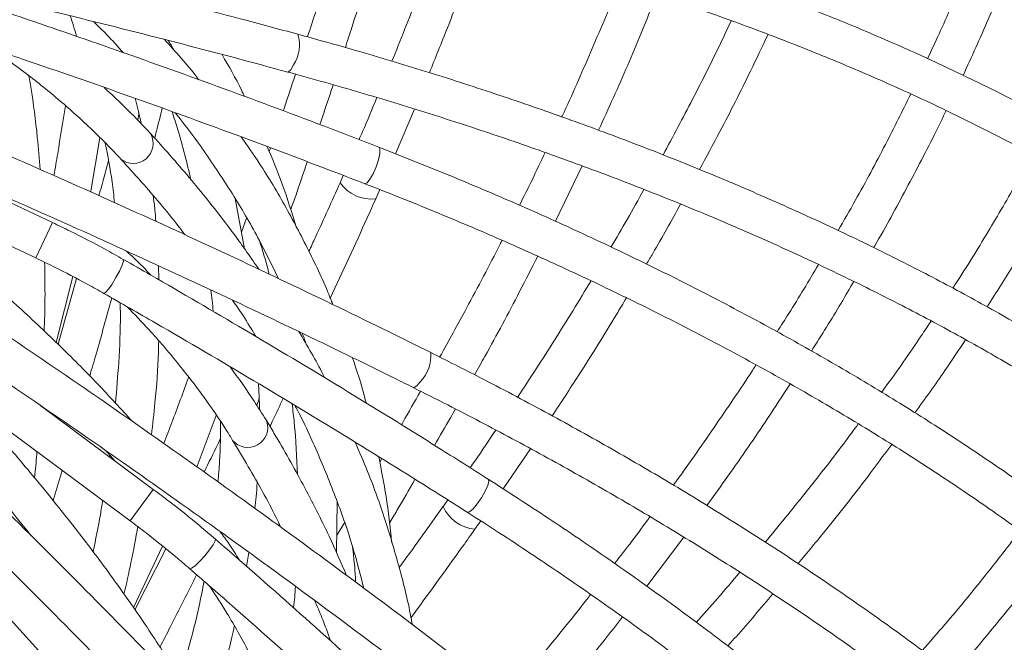
# Model space of a CAD drawing. Units: millimetres. Extents: x 2031 to 3327, y 1972 to 4636.
# Drawn here: x 2834 to 2935, y 4357 to 4420 of the extents above; entities that cross this region are included whole.
import ezdxf

# ---------------------------------------------------------------- set-up
doc = ezdxf.new("R2010")
doc.units = ezdxf.units.MM
doc.header["$LTSCALE"] = 20
doc.styles.add('SLDTEXTSTYLE0', font='TXT', dxfattribs={"width": 0.75})
doc.dimstyles.new('SLDDIMSTYLE1', dxfattribs={"dimtxt": 70, "dimasz": 66.04, "dimexe": 0, "dimexo": 0.0625, "dimgap": 17.5, "dimtad": 1, "dimtoh": 1, "dimrnd": 1e-09, "dimzin": 12, "dimdsep": 46, "dimtxsty": 'SLDTEXTSTYLE0', "dimsah": 1, "dimcen": 0.09, "dimadec": 0, "dimazin": 0, "dimtfac": 1, "dimtofl": 0, "dimtmove": 0, "dimatfit": 3, "dimfxl": 1, "dimtolj": 1, "dimtzin": 12, "dimarcsym": 0})

# ---------------------------------------------------------------- blocks, each defined once
blk = doc.blocks.new('*D5')
at = {"color": 7, "linetype": 'Continuous', "lineweight": 0, "ltscale": 20}
for p, q in [((2724.52, 4636.19), (3327.31, 4636.19)), ((3307.31, 4031.19), (3307.31, 4636.19)), ((2724.52, 4031.19), (3327.31, 4031.19))]:
    blk.add_line(p, q, dxfattribs=at)
for points in [[(3307.31, 4636.19), (3297.15, 4570.15), (3317.47, 4570.15)], [(3307.31, 4031.19), (3317.47, 4097.23), (3297.15, 4097.23)]]:
    blk.add_solid(points, dxfattribs=at)
at = {"color": 7, "linetype": 'Continuous', "lineweight": 0, "ltscale": 20, "char_height": 70, "attachment_point": 1, "rotation": 90, "style": 'SLDTEXTSTYLE0'}
for s, insert in [('605', (3217.07, 4325.33)), ('%%c', (3217.07, 4219.79))]:
    blk.add_mtext(s, dxfattribs=dict(at, insert=insert))

msp = doc.modelspace()

# ---------------------------------------------------------------- linework, layer by layer
at = {"color": 7, "linetype": 'Continuous', "lineweight": 15, "ltscale": 20}
for p, q in [((2779.712, 4422.634), (2836.031, 4395.998)), ((2844.865, 4417.015), (2844.83, 4417.133)), ((2846.51, 4410.974), (2846.169, 4412.315)), ((2872.801, 4406.643), (2874.741, 4411.211)), ((2841.668, 4402.823), (2842.583, 4408.276)), ((2847.66, 4408.819), (2847.77, 4408.683)), ((2860.025, 4407.247), (2859.895, 4406.867)), ((2795.619, 4406.255), (2845.658, 4369.144)), ((2837.741, 4399.614), (2824.782, 4405.743)), ((2889.14, 4399.745), (2891.877, 4405.403)), ((2867.466, 4404.437), (2867.133, 4403.68)), ((2870.782, 4402.042), (2871.199, 4402.984)), ((2857.355, 4396.93), (2856.397, 4402.094)), ((2857.56, 4400.08), (2857.04, 4398.627)), ((2848.62, 4393.759), (2848.585, 4395.194)), ((2838.112, 4387.367), (2839.799, 4394.101)), ((2840.196, 4393.894), (2838.301, 4387.19)), ((2858.423, 4388.033), (2858.412, 4388.156)), ((2808.024, 4387.088), (2849.862, 4340.927)), ((2858.858, 4381.787), (2858.785, 4383.169)), ((2848.041, 4372.356), (2836.527, 4380.896)), ((2852.519, 4374.738), (2854.48, 4379.907)), ((2859.565, 4379.449), (2859.647, 4379.295)), ((2843.574, 4375.877), (2843.551, 4375.687)), ((2883.799, 4372.411), (2886.593, 4376.513)), ((2871.386, 4375.495), (2871.184, 4375.148)), ((2837.791, 4371.207), (2838.726, 4374.285)), ((2866.755, 4365.897), (2866.822, 4371.149)), ((2878.136, 4371.288), (2877.661, 4370.61)), ((2867.571, 4368.947), (2866.777, 4367.623)), ((2880.921, 4368.292), (2881.514, 4369.135)), ((2898.478, 4362.458), (2902.266, 4367.473)), ((2846.016, 4360.272), (2848.984, 4366.548)), ((2849.334, 4366.268), (2846.167, 4360.062)), ((2857.569, 4364.492), (2857.815, 4365.906)), ((2866.067, 4356.964), (2866.08, 4357.086))]:
    msp.add_line(p, q, dxfattribs=at)
at = {"color": 8, "linetype": 'Continuous', "lineweight": 15, "ltscale": 20}
for p, q in [((2837.741, 4399.614), (2836.031, 4395.998)), ((2848.041, 4372.356), (2845.658, 4369.144))]:
    msp.add_line(p, q, dxfattribs=at)
at = {"color": 8, "linetype": 'Continuous', "lineweight": 15, "ltscale": 20, "flags": 128}
for points in [[(2861.778, 4415.001), (2861.86, 4415.009), (2862.092, 4415.236), (2862.356, 4415.721)], [(2846.51, 4410.974), (2846.548, 4410.706), (2846.449, 4410.11)], [(2871.101, 4407.322), (2871.212, 4407.127), (2871.198, 4406.678), (2871.06, 4406.042), (2870.818, 4405.318), (2870.511, 4404.614), (2870.184, 4404.038), (2869.887, 4403.678), (2869.666, 4403.589), (2869.66, 4403.591)], [(2844.96, 4395.86), (2844.98, 4395.678), (2844.847, 4395.259), (2844.581, 4394.667), (2844.222, 4393.991), (2843.824, 4393.336), (2843.45, 4392.8), (2843.154, 4392.465), (2842.983, 4392.383), (2842.982, 4392.384)], [(2874.618, 4382.758), (2874.7, 4382.75), (2874.972, 4382.928), (2875.325, 4383.352)], [(2858.858, 4381.787), (2858.843, 4381.517), (2858.63, 4380.952)], [(2882.264, 4373.408), (2882.335, 4373.195), (2882.234, 4372.758), (2881.974, 4372.161), (2881.596, 4371.497), (2881.157, 4370.867), (2880.724, 4370.366), (2880.363, 4370.071), (2880.129, 4370.026), (2880.123, 4370.03)], [(2854.389, 4367.267), (2854.374, 4367.084), (2854.161, 4366.699), (2853.785, 4366.17), (2853.301, 4365.578), (2852.783, 4365.012), (2852.311, 4364.56), (2851.956, 4364.289), (2851.772, 4364.242), (2851.771, 4364.243)]]:
    msp.add_lwpolyline(points, dxfattribs=at)
at = {"color": 7, "linetype": 'Continuous', "lineweight": 0, "ltscale": 20}
msp.add_circle((2704.516, 4333.695), 302.5, dxfattribs=at)
at = {"color": 8, "linetype": 'Continuous', "lineweight": 15, "ltscale": 400}
for centre, radius, start, end in [((2859.183, 4417.803), 3.795, 326.72325, 16.18068), ((2845.986, 4407.702), 2.036, 231.48339, 28.80126), ((2870.361, 4405.978), 3.963, 215.45023, 276.06014), ((2872.62, 4386.013), 3.795, 315.47325, 4.93068), ((2857.706, 4378.681), 2.036, 220.23339, 17.55126), ((2881.276, 4372.234), 3.963, 204.20023, 264.81014)]:
    msp.add_arc(centre, radius, start, end, dxfattribs=at)
at = {"color": 7, "linetype": 'Continuous', "lineweight": 15, "ltscale": 20}
for points, knots in [([(2957.707, 4416.406), (2956.93, 4416.895), (2954.675, 4418.311), (2950.745, 4420.582), (2945.842, 4423.182), (2940.695, 4425.675), (2935.317, 4428.058), (2929.716, 4430.329), (2923.902, 4432.483), (2917.883, 4434.517), (2911.671, 4436.429), (2905.275, 4438.215), (2898.706, 4439.873), (2891.974, 4441.4), (2885.091, 4442.794), (2878.067, 4444.054), (2870.914, 4445.175), (2863.644, 4446.159), (2856.268, 4447), (2849.437, 4447.649), (2845.045, 4447.971), (2843.171, 4448.109)], [0, 0, 0, 0, 0.0288272, 0.0836528, 0.1384736, 0.193285, 0.2480841, 0.3028694, 0.35764, 0.4123959, 0.4671373, 0.5218649, 0.5765795, 0.6312819, 0.6859731, 0.7406542, 0.795326, 0.8499896, 0.9046458, 0.9592956, 1, 1, 1, 1]), ([(2842.894, 4444.119), (2844.206, 4444.024), (2848.012, 4443.749), (2854.251, 4443.185), (2861.571, 4442.383), (2868.785, 4441.44), (2875.882, 4440.361), (2882.848, 4439.146), (2889.673, 4437.799), (2896.345, 4436.321), (2902.852, 4434.716), (2909.183, 4432.986), (2915.328, 4431.134), (2921.276, 4429.164), (2927.018, 4427.079), (2932.543, 4424.884), (2937.842, 4422.582), (2942.907, 4420.178), (2947.725, 4417.675), (2951.942, 4415.291), (2954.467, 4413.715), (2955.557, 4413.034)], [0, 0, 0, 0, 0.0288106, 0.0835781, 0.1383429, 0.1931011, 0.2478518, 0.302594, 0.3573269, 0.4120493, 0.4667602, 0.5214586, 0.5761433, 0.6308135, 0.6854682, 0.7401066, 0.7947284, 0.8493335, 0.9039224, 0.9584966, 1, 1, 1, 1]), ([(2862.828, 4418.861), (2860.854, 4419.393), (2855.132, 4420.936), (2845.587, 4423.394), (2834.171, 4426.19), (2822.674, 4428.853), (2811.107, 4431.383), (2799.476, 4433.78), (2787.791, 4436.039), (2776.059, 4438.162), (2764.494, 4440.109), (2756.113, 4441.422), (2751.661, 4442.085), (2750.939, 4442.193)], [0, 0, 0, 0, 0.0545068, 0.1580615, 0.2616164, 0.3651694, 0.4687208, 0.5722709, 0.6758199, 0.779368, 0.8829156, 0.9810139, 1, 1, 1, 1]), ([(2750.352, 4438.236), (2752.416, 4437.926), (2758.403, 4437.026), (2768.294, 4435.429), (2780.008, 4433.4), (2791.68, 4431.231), (2803.301, 4428.925), (2814.864, 4426.485), (2826.361, 4423.911), (2837.783, 4421.205), (2848.923, 4418.42), (2856.902, 4416.323), (2861.107, 4415.183), (2861.778, 4415.001)], [0, 0, 0, 0, 0.054506, 0.1580975, 0.261691, 0.3652839, 0.468876, 0.5724672, 0.676057, 0.7796454, 0.8832319, 0.9813645, 1, 1, 1, 1]), ([(2960.724, 4396.669), (2959.969, 4397.241), (2957.779, 4398.898), (2953.953, 4401.582), (2949.17, 4404.691), (2944.138, 4407.711), (2938.872, 4410.639), (2933.378, 4413.47), (2927.666, 4416.2), (2921.745, 4418.825), (2915.625, 4421.34), (2909.316, 4423.741), (2902.829, 4426.026), (2896.173, 4428.19), (2889.361, 4430.23), (2882.402, 4432.143), (2875.31, 4433.926), (2868.092, 4435.574), (2860.841, 4437.082), (2855.951, 4437.969), (2853.542, 4438.406)], [0, 0, 0, 0, 0.0301043, 0.0873416, 0.1445738, 0.2017971, 0.2590088, 0.3162075, 0.3733925, 0.4305639, 0.4877217, 0.5448667, 0.6019994, 0.6591208, 0.7162318, 0.7733332, 0.830426, 0.887511, 0.9445892, 1, 1, 1, 1]), ([(2852.851, 4434.466), (2854.145, 4434.234), (2857.898, 4433.563), (2864.039, 4432.347), (2871.229, 4430.776), (2878.297, 4429.07), (2885.234, 4427.237), (2892.026, 4425.277), (2898.663, 4423.196), (2905.133, 4420.995), (2911.425, 4418.681), (2917.529, 4416.256), (2923.434, 4413.725), (2929.13, 4411.092), (2934.608, 4408.362), (2939.858, 4405.541), (2944.874, 4402.633), (2949.639, 4399.643), (2954.141, 4396.602), (2956.917, 4394.523), (2958.29, 4393.495)], [0, 0, 0, 0, 0.0300891, 0.0872897, 0.1444876, 0.2016786, 0.2588619, 0.3160365, 0.3732015, 0.4303559, 0.4874987, 0.5446288, 0.6017455, 0.6588478, 0.7159349, 0.7730066, 0.8300625, 0.8871032, 0.9441296, 1, 1, 1, 1]), ([(2867.737, 4431.513), (2867.699, 4431.376), (2867.023, 4428.886), (2865.729, 4424.574), (2864.391, 4420.392), (2863.812, 4418.585)], [0, 0, 0, 0, 0.0319994, 0.5817453, 1, 1, 1, 1]), ([(2876.401, 4386.339), (2874.569, 4387.246), (2869.258, 4389.876), (2860.376, 4394.149), (2849.725, 4399.118), (2838.968, 4403.973), (2828.117, 4408.712), (2817.177, 4413.331), (2806.157, 4417.827), (2795.065, 4422.197), (2784.102, 4426.363), (2776.138, 4429.286), (2771.901, 4430.805), (2771.214, 4431.052)], [0, 0, 0, 0, 0.0545068, 0.1580615, 0.2616164, 0.3651694, 0.4687208, 0.5722709, 0.6758199, 0.779368, 0.8829156, 0.9810139, 1, 1, 1, 1]), ([(2867.675, 4417.505), (2867.896, 4418.188), (2868.893, 4421.271), (2870.239, 4425.661), (2871.269, 4429.347), (2871.634, 4430.651)], [0, 0, 0, 0, 0.1553518, 0.7013683, 1, 1, 1, 1]), ([(2877.478, 4429.241), (2876.667, 4427.023), (2875.069, 4422.655), (2873.304, 4418.258), (2872.436, 4416.095)], [0, 0, 0, 0, 0.5079116, 1, 1, 1, 1]), ([(2876.267, 4414.933), (2876.883, 4416.458), (2878.431, 4420.285), (2880.117, 4424.722), (2881.136, 4427.619), (2881.353, 4428.235)], [0, 0, 0, 0, 0.3425984, 0.860024, 1, 1, 1, 1]), ([(2769.866, 4427.286), (2771.83, 4426.579), (2777.526, 4424.528), (2786.916, 4421.032), (2798.009, 4416.757), (2809.033, 4412.352), (2819.982, 4407.823), (2830.846, 4403.174), (2841.62, 4398.406), (2852.295, 4393.525), (2862.677, 4388.619), (2870.094, 4385.006), (2873.996, 4383.068), (2874.619, 4382.758)], [0, 0, 0, 0, 0.054506, 0.1580975, 0.261691, 0.3652839, 0.468876, 0.5724672, 0.676057, 0.7796454, 0.8832319, 0.9813645, 1, 1, 1, 1]), ([(2931.148, 4425.405), (2931.022, 4425.084), (2930.18, 4422.94), (2928.87, 4419.929), (2927.59, 4417.215), (2927.195, 4416.376)], [0, 0, 0, 0, 0.1084148, 0.724236, 1, 1, 1, 1]), ([(2895.685, 4424.101), (2895.604, 4423.893), (2894.689, 4421.543), (2892.738, 4417.004), (2890.855, 4412.647), (2889.815, 4410.444), (2889.803, 4410.419)], [0, 0, 0, 0, 0.0461032, 0.5202869, 0.9945539, 1, 1, 1, 1]), ([(2930.83, 4414.654), (2931.705, 4416.56), (2933.126, 4419.653), (2934.355, 4422.692), (2934.827, 4423.858)], [0, 0, 0, 0, 0.61634306, 1, 1, 1, 1]), ([(2893.552, 4409.043), (2894.068, 4410.164), (2895.598, 4413.486), (2897.584, 4418.106), (2898.973, 4421.583), (2899.493, 4422.884)], [0, 0, 0, 0, 0.2416577, 0.716247, 1, 1, 1, 1]), ([(2871.107, 4407.32), (2869.222, 4408.047), (2863.756, 4410.154), (2854.625, 4413.55), (2843.877, 4417.395), (2835.693, 4420.208), (2831.163, 4421.721), (2830.135, 4422.065)], [0, 0, 0, 0, 0.1402932, 0.4068223, 0.6733518, 0.9258508, 1, 1, 1, 1]), ([(2839.539, 4420.741), (2839.54, 4420.738), (2839.782, 4420.073), (2839.984, 4419.367), (2840.184, 4418.665)], [0, 0, 0, 0, 0.0042531, 1, 1, 1, 1]), ([(2841.911, 4420.148), (2842.37, 4419.71), (2843.451, 4418.677), (2844.419, 4417.597), (2844.976, 4416.975)], [0, 0, 0, 0, 0.4243286, 1, 1, 1, 1]), ([(2907.119, 4420.235), (2906.817, 4419.589), (2905.576, 4416.934), (2903.272, 4412.362), (2901.166, 4408.421), (2900.151, 4406.522)], [0, 0, 0, 0, 0.1426295, 0.5867357, 1, 1, 1, 1]), ([(2828.872, 4418.269), (2830.808, 4417.621), (2836.424, 4415.739), (2845.652, 4412.528), (2856.328, 4408.663), (2864.311, 4405.659), (2868.673, 4403.972), (2869.66, 4403.591)], [0, 0, 0, 0, 0.1402929, 0.4069267, 0.6735618, 0.9261596, 1, 1, 1, 1]), ([(2852.694, 4414.215), (2852.624, 4414.306), (2851.546, 4415.714), (2850.328, 4417.064), (2849.189, 4418.327)], [0, 0, 0, 0, 0.0644778, 1, 1, 1, 1]), ([(2849.557, 4418.231), (2849.578, 4418.199), (2849.82, 4417.845), (2850.026, 4417.472), (2850.214, 4417.132)], [0, 0, 0, 0, 0.09035393, 1, 1, 1, 1]), ([(2968.979, 4365.422), (2968.312, 4366.052), (2966.376, 4367.882), (2962.965, 4370.876), (2958.663, 4374.382), (2954.101, 4377.831), (2949.291, 4381.218), (2944.241, 4384.538), (2938.959, 4387.785), (2933.453, 4390.954), (2927.733, 4394.041), (2921.809, 4397.041), (2915.689, 4399.948), (2909.385, 4402.759), (2902.906, 4405.47), (2896.262, 4408.075), (2889.466, 4410.571), (2882.528, 4412.954), (2875.457, 4415.218), (2868.884, 4417.186), (2864.639, 4418.36), (2862.828, 4418.861)], [0, 0, 0, 0, 0.02882722, 0.08365284, 0.13847357, 0.19328497, 0.24808414, 0.30286941, 0.35764004, 0.41239591, 0.46713733, 0.52186492, 0.57657947, 0.63128189, 0.68597313, 0.74065418, 0.79532601, 0.84998957, 0.90464579, 0.95929556, 1, 1, 1, 1]), ([(2903.879, 4405.034), (2904.578, 4406.326), (2906.397, 4409.69), (2908.735, 4414.301), (2910.294, 4417.596), (2910.886, 4418.849)], [0, 0, 0, 0, 0.2789661, 0.7259451, 1, 1, 1, 1]), ([(2831.462, 4417.398), (2832.357, 4416.78), (2834.54, 4415.273), (2837.697, 4412.775), (2840.967, 4409.924), (2843.249, 4407.685), (2844.446, 4406.4), (2844.717, 4406.109)], [0, 0, 0, 0, 0.1742294, 0.4248386, 0.6755464, 0.9264292, 1, 1, 1, 1]), ([(2883.368, 4351.795), (2881.749, 4353.042), (2877.053, 4356.657), (2869.175, 4362.58), (2859.698, 4369.532), (2850.096, 4376.392), (2840.377, 4383.157), (2830.549, 4389.821), (2820.618, 4396.381), (2810.591, 4402.831), (2800.652, 4409.056), (2793.411, 4413.476), (2789.551, 4415.793), (2788.926, 4416.169)], [0, 0, 0, 0, 0.0545068, 0.1580615, 0.2616164, 0.3651694, 0.4687208, 0.5722709, 0.6758199, 0.779368, 0.8829156, 0.9810139, 1, 1, 1, 1]), ([(2857.358, 4412.506), (2857.261, 4412.715), (2856.58, 4414.182), (2855.769, 4415.58), (2855.073, 4416.78)], [0, 0, 0, 0, 0.1423196, 1, 1, 1, 1]), ([(2836.465, 4405.04), (2836.375, 4406.134), (2836.141, 4409.012), (2835.746, 4412.189), (2835.386, 4414.212), (2835.318, 4414.592)], [0, 0, 0, 0, 0.3326138, 0.8747673, 1, 1, 1, 1]), ([(2862.572, 4414.781), (2862.191, 4413.615), (2861.782, 4412.365), (2861.352, 4411.114), (2861.323, 4411.029)], [0, 0, 0, 0, 0.9324178, 1, 1, 1, 1]), ([(2861.778, 4415.001), (2863.046, 4414.652), (2866.725, 4413.64), (2872.734, 4411.87), (2879.757, 4409.655), (2886.649, 4407.322), (2893.398, 4404.879), (2899.994, 4402.329), (2906.425, 4399.676), (2912.68, 4396.925), (2918.749, 4394.081), (2924.621, 4391.149), (2930.287, 4388.134), (2935.737, 4385.041), (2940.961, 4381.877), (2945.951, 4378.646), (2950.699, 4375.354), (2955.198, 4372.008), (2959.435, 4368.614), (2963.107, 4365.453), (2965.275, 4363.414), (2966.212, 4362.533)], [0, 0, 0, 0, 0.0288106, 0.0835781, 0.1383429, 0.1931011, 0.2478518, 0.302594, 0.3573269, 0.4120493, 0.4667602, 0.5214586, 0.5761433, 0.6308135, 0.6854682, 0.7401066, 0.7947284, 0.8493335, 0.9039224, 0.9584966, 1, 1, 1, 1]), ([(2847.66, 4408.819), (2847.141, 4409.373), (2845.678, 4410.936), (2844.051, 4412.448), (2843, 4413.424)], [0, 0, 0, 0, 0.35416602, 1, 1, 1, 1]), ([(2865.062, 4409.636), (2865.415, 4410.665), (2865.878, 4412.019), (2866.324, 4413.372), (2866.431, 4413.696)], [0, 0, 0, 0, 0.7599147, 1, 1, 1, 1]), ([(2786.869, 4412.738), (2788.657, 4411.662), (2793.844, 4408.539), (2802.371, 4403.278), (2812.417, 4396.921), (2822.37, 4390.45), (2832.225, 4383.873), (2841.974, 4377.193), (2851.61, 4370.415), (2861.127, 4363.545), (2870.353, 4356.708), (2876.922, 4351.718), (2880.371, 4349.055), (2880.922, 4348.63)], [0, 0, 0, 0, 0.054506, 0.1580975, 0.261691, 0.3652839, 0.468876, 0.5724672, 0.676057, 0.7796454, 0.8832319, 0.9813645, 1, 1, 1, 1]), ([(2870.89, 4412.387), (2870.414, 4411.227), (2869.827, 4409.799), (2869.195, 4408.369), (2869.076, 4408.1)], [0, 0, 0, 0, 0.811766, 1, 1, 1, 1]), ([(2925.478, 4412.746), (2924.627, 4411.032), (2922.836, 4407.429), (2920.342, 4402.77), (2918.642, 4399.822), (2918.05, 4398.796)], [0, 0, 0, 0, 0.3716188, 0.7813275, 1, 1, 1, 1]), ([(2839.05, 4411.546), (2838.792, 4409.924), (2838.416, 4407.55), (2838.01, 4405.173), (2837.881, 4404.421)], [0, 0, 0, 0, 0.68349914, 1, 1, 1, 1]), ([(2848.173, 4408.255), (2848.234, 4408.484), (2848.505, 4409.502), (2848.755, 4410.52), (2848.949, 4411.308)], [0, 0, 0, 0, 0.2247622, 1, 1, 1, 1]), ([(2921.69, 4397.066), (2921.728, 4397.13), (2922.915, 4399.149), (2925.045, 4403.099), (2927.485, 4407.709), (2928.75, 4410.349), (2929.098, 4411.074)], [0, 0, 0, 0, 0.0134608, 0.4282327, 0.8430991, 1, 1, 1, 1]), ([(2846.799, 4409.722), (2846.797, 4409.737), (2846.715, 4410.166), (2846.611, 4410.577), (2846.51, 4410.974)], [0, 0, 0, 0, 0.0340572, 1, 1, 1, 1]), ([(2849.956, 4410.944), (2850.158, 4410.328), (2850.9, 4408.072), (2851.473, 4405.697), (2851.889, 4403.97)], [0, 0, 0, 0, 0.2727815, 1, 1, 1, 1]), ([(2850.284, 4410.825), (2850.337, 4410.762), (2851.54, 4409.314), (2853.63, 4406.376), (2856.517, 4402.002), (2858.923, 4397.846), (2860.244, 4395.108), (2860.824, 4393.907)], [0, 0, 0, 0, 0.0118838, 0.2728355, 0.5340609, 0.7955572, 1, 1, 1, 1]), ([(2858.83, 4394.844), (2857.999, 4396.042), (2856.073, 4398.82), (2852.696, 4403.091), (2849.747, 4406.537), (2848.014, 4408.431), (2847.66, 4408.819)], [0, 0, 0, 0, 0.2513791, 0.582896, 0.9146825, 1, 1, 1, 1]), ([(2866.396, 4391.224), (2866.338, 4391.377), (2865.665, 4393.156), (2864.097, 4396.469), (2861.659, 4401.145), (2859.3, 4405.115), (2857.651, 4407.484), (2857.03, 4408.374)], [0, 0, 0, 0, 0.0255232, 0.2958693, 0.5663083, 0.8368985, 1, 1, 1, 1]), ([(2843.128, 4407.74), (2843.384, 4406.437), (2843.771, 4404.467), (2843.997, 4402.357), (2844.073, 4401.642)], [0, 0, 0, 0, 0.6611615, 1, 1, 1, 1]), ([(2862.691, 4399.073), (2862.221, 4400.577), (2861.339, 4403.399), (2860.218, 4406.106), (2859.694, 4407.371)], [0, 0, 0, 0, 0.5326199, 1, 1, 1, 1]), ([(2968.087, 4345.476), (2967.458, 4346.183), (2965.633, 4348.236), (2962.404, 4351.615), (2958.319, 4355.597), (2953.974, 4359.541), (2949.38, 4363.44), (2944.544, 4367.289), (2939.474, 4371.081), (2934.179, 4374.81), (2928.667, 4378.47), (2922.948, 4382.057), (2917.031, 4385.563), (2910.926, 4388.984), (2904.642, 4392.314), (2898.19, 4395.547), (2891.582, 4398.68), (2884.825, 4401.705), (2878.007, 4404.598), (2873.384, 4406.422), (2871.107, 4407.32)], [0, 0, 0, 0, 0.0301043, 0.0873416, 0.1445738, 0.2017971, 0.2590088, 0.3162075, 0.3733925, 0.4305639, 0.4877217, 0.5448667, 0.6019994, 0.6591208, 0.7162318, 0.7733332, 0.830426, 0.887511, 0.9445892, 1, 1, 1, 1]), ([(2844.717, 4406.109), (2845.419, 4405.335), (2847.455, 4403.085), (2849.664, 4400.506), (2851.047, 4398.676), (2851.282, 4398.364)], [0, 0, 0, 0, 0.3035139, 0.881606, 1, 1, 1, 1]), ([(2888.085, 4406.776), (2887.649, 4405.837), (2886.815, 4404.044), (2885.908, 4402.245), (2885.475, 4401.387)], [0, 0, 0, 0, 0.5231312, 1, 1, 1, 1]), ([(2937.876, 4406.57), (2937.395, 4405.674), (2935.985, 4403.051), (2933.368, 4398.64), (2931.139, 4394.979), (2929.865, 4393.058), (2929.767, 4392.91)], [0, 0, 0, 0, 0.1995015, 0.5837022, 0.9680108, 1, 1, 1, 1]), ([(2845.908, 4379.278), (2844.735, 4380.564), (2842.325, 4383.209), (2838.352, 4387.183), (2834.078, 4391.196), (2829.556, 4395.171), (2824.789, 4399.098), (2820.609, 4402.376), (2817.936, 4404.32), (2817.009, 4404.994)], [0, 0, 0, 0, 0.1463335, 0.3007588, 0.4551507, 0.6095049, 0.7638192, 0.9180934, 1, 1, 1, 1]), ([(2843.442, 4405.953), (2843.399, 4405.784), (2843.093, 4404.588), (2842.764, 4403.39), (2842.481, 4402.361)], [0, 0, 0, 0, 0.1411133, 1, 1, 1, 1]), ([(2862.083, 4400.916), (2862.254, 4401.398), (2862.837, 4403.038), (2863.385, 4404.677), (2863.772, 4405.835)], [0, 0, 0, 0, 0.293504, 1, 1, 1, 1]), ([(2933.291, 4391.009), (2934.209, 4392.445), (2936.277, 4395.683), (2938.973, 4400.225), (2940.658, 4403.309), (2941.376, 4404.623)], [0, 0, 0, 0, 0.3140123, 0.7075551, 1, 1, 1, 1]), ([(2867.133, 4403.68), (2866.301, 4401.825), (2865.256, 4399.491), (2864.17, 4397.159), (2863.948, 4396.681)], [0, 0, 0, 0, 0.7949849, 1, 1, 1, 1]), ([(2869.66, 4403.591), (2870.884, 4403.111), (2874.434, 4401.721), (2880.22, 4399.33), (2886.965, 4396.386), (2893.565, 4393.335), (2900.01, 4390.183), (2906.29, 4386.936), (2912.393, 4383.6), (2918.309, 4380.18), (2924.029, 4376.682), (2929.542, 4373.113), (2934.84, 4369.478), (2939.913, 4365.785), (2944.754, 4362.039), (2949.353, 4358.247), (2953.704, 4354.417), (2957.795, 4350.554), (2961.617, 4346.693), (2963.934, 4344.114), (2965.08, 4342.837)], [0, 0, 0, 0, 0.0300891, 0.0872897, 0.1444876, 0.2016786, 0.2588619, 0.3160365, 0.3732015, 0.4303559, 0.4874987, 0.5446288, 0.6017455, 0.6588478, 0.7159349, 0.7730066, 0.8300625, 0.8871032, 0.9441296, 1, 1, 1, 1]), ([(2898.195, 4402.997), (2897.635, 4401.981), (2896.556, 4400.024), (2895.388, 4398.058), (2894.826, 4397.113)], [0, 0, 0, 0, 0.51890017, 1, 1, 1, 1]), ([(2848.296, 4399.736), (2848.271, 4400.137), (2848.214, 4401.03), (2848.09, 4401.873), (2848.022, 4402.338)], [0, 0, 0, 0, 0.4494287, 1, 1, 1, 1]), ([(2866.135, 4391.874), (2867.401, 4394.614), (2868.967, 4398.003), (2870.49, 4401.393), (2870.782, 4402.042)], [0, 0, 0, 0, 0.8085052, 1, 1, 1, 1]), ([(2898.458, 4395.384), (2898.674, 4395.746), (2899.893, 4397.787), (2901.019, 4399.822), (2901.946, 4401.496)], [0, 0, 0, 0, 0.17775152, 1, 1, 1, 1]), ([(2804.319, 4399.803), (2804.799, 4399.392), (2807.037, 4397.475), (2810.847, 4394.003), (2815.732, 4389.396), (2820.395, 4384.753), (2824.851, 4380.089), (2829.075, 4375.41), (2832.652, 4371.25), (2834.718, 4368.655), (2835.541, 4367.62)], [0, 0, 0, 0, 0.03940434, 0.18365317, 0.32787433, 0.47206504, 0.61622249, 0.76034401, 0.90442706, 1, 1, 1, 1]), ([(2844.961, 4395.86), (2844.347, 4396.204), (2842.568, 4397.202), (2840.154, 4398.455), (2838.34, 4399.326), (2837.741, 4399.614)], [0, 0, 0, 0, 0.2607833, 0.7556275, 1, 1, 1, 1]), ([(2883.463, 4316.555), (2882.118, 4318.093), (2878.218, 4322.556), (2871.647, 4329.902), (2863.708, 4338.569), (2855.628, 4347.171), (2847.416, 4355.701), (2839.077, 4364.155), (2830.616, 4372.526), (2822.04, 4380.809), (2813.507, 4388.853), (2807.268, 4394.601), (2803.934, 4397.626), (2803.394, 4398.117)], [0, 0, 0, 0, 0.0545068, 0.15806151, 0.26161638, 0.36516939, 0.46872082, 0.5722709, 0.67581988, 0.77936803, 0.88291557, 0.9810139, 1, 1, 1, 1]), ([(2858.88, 4397.78), (2859.2, 4396.795), (2859.565, 4395.674), (2859.832, 4394.505), (2859.864, 4394.362)], [0, 0, 0, 0, 0.8775993, 1, 1, 1, 1]), ([(2883.684, 4397.791), (2883.621, 4397.664), (2882.471, 4395.353), (2880.361, 4391.376), (2878.232, 4387.536), (2877.313, 4385.877)], [0, 0, 0, 0, 0.0319994, 0.5817453, 1, 1, 1, 1]), ([(2836.031, 4395.998), (2836.647, 4395.702), (2838.436, 4394.842), (2840.759, 4393.632), (2842.433, 4392.692), (2842.982, 4392.384)], [0, 0, 0, 0, 0.2607792, 0.7576263, 1, 1, 1, 1]), ([(2847.797, 4394.238), (2847.351, 4394.709), (2846.565, 4395.538), (2845.681, 4396.347), (2845.3, 4396.697)], [0, 0, 0, 0, 0.56836825, 1, 1, 1, 1]), ([(2880.89, 4384.064), (2881.24, 4384.691), (2882.82, 4387.52), (2884.997, 4391.563), (2886.726, 4394.977), (2887.338, 4396.185)], [0, 0, 0, 0, 0.1553518, 0.7013683, 1, 1, 1, 1]), ([(2800.707, 4395.153), (2802.251, 4393.748), (2806.729, 4389.674), (2814.066, 4382.851), (2822.678, 4374.656), (2831.178, 4366.368), (2839.56, 4357.994), (2847.819, 4349.54), (2855.948, 4341.013), (2863.942, 4332.418), (2871.656, 4323.913), (2877.126, 4317.737), (2879.989, 4314.452), (2880.446, 4313.928)], [0, 0, 0, 0, 0.054506, 0.1580975, 0.261691, 0.3652839, 0.468876, 0.5724672, 0.676057, 0.7796454, 0.8832319, 0.9813645, 1, 1, 1, 1]), ([(2836.884, 4388.519), (2836.919, 4389.623), (2836.996, 4392.021), (2836.949, 4394.322), (2836.924, 4395.565)], [0, 0, 0, 0, 0.460237, 1, 1, 1, 1]), ([(2882.269, 4373.405), (2880.562, 4374.486), (2875.613, 4377.619), (2867.319, 4382.731), (2857.528, 4388.599), (2850.051, 4392.954), (2845.903, 4395.322), (2844.961, 4395.86)], [0, 0, 0, 0, 0.1402932, 0.4068223, 0.6733518, 0.9258508, 1, 1, 1, 1]), ([(2916.037, 4395.322), (2915.048, 4393.655), (2913.692, 4391.37), (2912.214, 4389.075), (2911.814, 4388.454)], [0, 0, 0, 0, 0.7296768, 1, 1, 1, 1]), ([(2892.795, 4393.662), (2891.566, 4391.645), (2889.147, 4387.672), (2886.558, 4383.705), (2885.285, 4381.752)], [0, 0, 0, 0, 0.5079116, 1, 1, 1, 1]), ([(2915.314, 4386.493), (2916.348, 4388.127), (2917.85, 4390.501), (2919.225, 4392.863), (2919.653, 4393.599)], [0, 0, 0, 0, 0.6883343, 1, 1, 1, 1]), ([(2841.539, 4383.938), (2841.755, 4384.677), (2842.533, 4387.338), (2843.259, 4390.001), (2843.784, 4391.924)], [0, 0, 0, 0, 0.2779422, 1, 1, 1, 1]), ([(2842.982, 4392.384), (2844.754, 4391.37), (2849.895, 4388.429), (2858.32, 4383.479), (2868.036, 4377.605), (2875.28, 4373.102), (2879.23, 4370.597), (2880.123, 4370.03)], [0, 0, 0, 0, 0.1402929, 0.4069267, 0.6735618, 0.9261596, 1, 1, 1, 1]), ([(2853.926, 4392.727), (2853.927, 4392.724), (2854.035, 4392.024), (2854.095, 4391.293), (2854.154, 4390.565)], [0, 0, 0, 0, 0.0042531, 1, 1, 1, 1]), ([(2888.816, 4379.866), (2889.718, 4381.24), (2891.982, 4384.692), (2894.502, 4388.715), (2896.066, 4391.357), (2896.399, 4391.92)], [0, 0, 0, 0, 0.3425984, 0.860024, 1, 1, 1, 1]), ([(2844.656, 4391.423), (2844.662, 4391.01), (2844.694, 4389.032), (2844.554, 4385.619), (2844.291, 4382.543), (2844.172, 4381.153)], [0, 0, 0, 0, 0.1265761, 0.6051964, 1, 1, 1, 1]), ([(2845.352, 4391.023), (2846.11, 4390.243), (2847.957, 4388.339), (2850.566, 4385.274), (2853.217, 4381.839), (2855.018, 4379.198), (2855.941, 4377.705), (2856.151, 4377.366)], [0, 0, 0, 0, 0.1742294, 0.4248386, 0.6755464, 0.9264292, 1, 1, 1, 1]), ([(2856.137, 4391.682), (2856.502, 4391.163), (2857.361, 4389.939), (2858.099, 4388.691), (2858.524, 4387.973)], [0, 0, 0, 0, 0.4243286, 1, 1, 1, 1]), ([(2927.549, 4389.559), (2927.214, 4389.051), (2925.711, 4386.769), (2924.02, 4384.341), (2922.6, 4382.421), (2922.502, 4382.288)], [0, 0, 0, 0, 0.2106459, 0.9453583, 1, 1, 1, 1]), ([(2865.555, 4383.76), (2865.505, 4383.862), (2864.722, 4385.454), (2863.791, 4387.016), (2862.92, 4388.477)], [0, 0, 0, 0, 0.06447781, 1, 1, 1, 1]), ([(2863.262, 4388.31), (2863.277, 4388.275), (2863.445, 4387.881), (2863.575, 4387.474), (2863.693, 4387.105)], [0, 0, 0, 0, 0.0903539, 1, 1, 1, 1]), ([(2847.848, 4377.927), (2847.974, 4379.018), (2848.305, 4381.886), (2848.538, 4385.079), (2848.58, 4387.134), (2848.587, 4387.519)], [0, 0, 0, 0, 0.3326138, 0.8747673, 1, 1, 1, 1]), ([(2925.898, 4380.173), (2926.938, 4381.616), (2928.737, 4384.115), (2930.385, 4386.601), (2931.08, 4387.65)], [0, 0, 0, 0, 0.5776648, 1, 1, 1, 1]), ([(2970.087, 4313.218), (2969.556, 4313.967), (2968.014, 4316.139), (2965.252, 4319.74), (2961.717, 4324.019), (2957.916, 4328.292), (2953.86, 4332.552), (2949.554, 4336.793), (2945.006, 4341.008), (2940.225, 4345.191), (2935.217, 4349.334), (2929.992, 4353.432), (2924.557, 4357.477), (2918.922, 4361.465), (2913.096, 4365.387), (2907.089, 4369.238), (2900.91, 4373.012), (2894.57, 4376.703), (2888.077, 4380.303), (2882.014, 4383.515), (2878.08, 4385.494), (2876.401, 4386.339)], [0, 0, 0, 0, 0.02882722, 0.08365284, 0.13847357, 0.19328497, 0.24808414, 0.30286941, 0.35764004, 0.41239591, 0.46713733, 0.52186492, 0.57657947, 0.63128189, 0.68597313, 0.74065418, 0.79532601, 0.84998957, 0.90464579, 0.95929556, 1, 1, 1, 1]), ([(2859.565, 4379.449), (2859.165, 4380.094), (2858.034, 4381.913), (2856.734, 4383.712), (2855.894, 4384.875)], [0, 0, 0, 0, 0.354166, 1, 1, 1, 1]), ([(2869.797, 4381.174), (2869.742, 4381.397), (2869.36, 4382.969), (2868.838, 4384.499), (2868.389, 4385.811)], [0, 0, 0, 0, 0.1423196, 1, 1, 1, 1]), ([(2909.649, 4385.069), (2909.529, 4384.88), (2908.173, 4382.755), (2905.374, 4378.683), (2902.677, 4374.778), (2901.228, 4372.82), (2901.211, 4372.797)], [0, 0, 0, 0, 0.0461032, 0.5202869, 0.9945539, 1, 1, 1, 1]), ([(2851.653, 4383.804), (2851.084, 4382.263), (2850.251, 4380.009), (2849.39, 4377.757), (2849.117, 4377.044)], [0, 0, 0, 0, 0.6834991, 1, 1, 1, 1]), ([(2904.619, 4370.716), (2905.344, 4371.715), (2907.493, 4374.675), (2910.342, 4378.819), (2912.383, 4381.958), (2913.147, 4383.132)], [0, 0, 0, 0, 0.2416577, 0.716247, 1, 1, 1, 1]), ([(2875.354, 4382.387), (2874.753, 4381.318), (2874.108, 4380.172), (2873.443, 4379.029), (2873.398, 4378.951)], [0, 0, 0, 0, 0.9324178, 1, 1, 1, 1]), ([(2874.619, 4382.758), (2875.794, 4382.169), (2879.205, 4380.458), (2884.753, 4377.55), (2891.209, 4374.007), (2897.513, 4370.375), (2903.656, 4366.662), (2909.628, 4362.874), (2915.418, 4359.018), (2921.016, 4355.1), (2926.413, 4351.126), (2931.601, 4347.105), (2936.569, 4343.042), (2941.311, 4338.946), (2945.818, 4334.823), (2950.082, 4330.68), (2954.096, 4326.526), (2957.856, 4322.367), (2961.349, 4318.21), (2964.333, 4314.394), (2966.063, 4311.971), (2966.809, 4310.925)], [0, 0, 0, 0, 0.0288106, 0.0835781, 0.1383429, 0.1931011, 0.2478518, 0.302594, 0.3573269, 0.4120493, 0.4667602, 0.5214586, 0.5761433, 0.6308135, 0.6854682, 0.7401066, 0.7947284, 0.8493335, 0.9039224, 0.9584966, 1, 1, 1, 1]), ([(2852.084, 4350.817), (2851.185, 4352.308), (2849.337, 4355.373), (2846.216, 4360.045), (2842.806, 4364.815), (2839.147, 4369.596), (2835.238, 4374.377), (2831.777, 4378.408), (2829.535, 4380.836), (2828.758, 4381.678)], [0, 0, 0, 0, 0.1463335, 0.3007588, 0.4551507, 0.6095049, 0.7638192, 0.9180934, 1, 1, 1, 1]), ([(2858.898, 4380.503), (2858.898, 4380.518), (2858.902, 4380.955), (2858.88, 4381.378), (2858.858, 4381.787)], [0, 0, 0, 0, 0.0340572, 1, 1, 1, 1]), ([(2859.959, 4378.796), (2860.063, 4379.009), (2860.528, 4379.955), (2860.971, 4380.904), (2861.315, 4381.64)], [0, 0, 0, 0, 0.2247622, 1, 1, 1, 1]), ([(2862.232, 4381.086), (2862.31, 4380.442), (2862.598, 4378.085), (2862.696, 4375.644), (2862.768, 4373.869)], [0, 0, 0, 0, 0.2727815, 1, 1, 1, 1]), ([(2862.531, 4380.905), (2862.57, 4380.833), (2863.468, 4379.178), (2864.944, 4375.889), (2866.922, 4371.036), (2868.472, 4366.49), (2869.233, 4363.547), (2869.568, 4362.256)], [0, 0, 0, 0, 0.0118838, 0.2728355, 0.5340609, 0.7955572, 1, 1, 1, 1]), ([(2876.793, 4376.856), (2877.339, 4377.797), (2878.058, 4379.034), (2878.759, 4380.274), (2878.927, 4380.571)], [0, 0, 0, 0, 0.7599147, 1, 1, 1, 1]), ([(2815.298, 4379.062), (2815.689, 4378.565), (2817.51, 4376.249), (2820.57, 4372.1), (2824.461, 4366.629), (2828.13, 4361.165), (2831.59, 4355.721), (2834.82, 4350.308), (2837.517, 4345.53), (2839.036, 4342.582), (2839.642, 4341.406)], [0, 0, 0, 0, 0.0394043, 0.1836532, 0.3278743, 0.472065, 0.6162225, 0.760344, 0.9044271, 1, 1, 1, 1]), ([(2854.91, 4379.275), (2854.907, 4377.948), (2854.902, 4375.94), (2854.712, 4373.826), (2854.648, 4373.11)], [0, 0, 0, 0, 0.66116151, 1, 1, 1, 1]), ([(2867.795, 4363.564), (2867.213, 4364.901), (2865.866, 4368.002), (2863.388, 4372.849), (2861.167, 4376.804), (2859.837, 4379), (2859.565, 4379.449)], [0, 0, 0, 0, 0.2513791, 0.582896, 0.9146825, 1, 1, 1, 1]), ([(2920.109, 4379.046), (2919.687, 4378.472), (2917.952, 4376.11), (2914.8, 4372.075), (2911.966, 4368.621), (2910.6, 4366.956)], [0, 0, 0, 0, 0.1426295, 0.5867357, 1, 1, 1, 1]), ([(2883.045, 4378.417), (2882.352, 4377.373), (2881.498, 4376.086), (2880.599, 4374.807), (2880.43, 4374.566)], [0, 0, 0, 0, 0.811766, 1, 1, 1, 1]), ([(2876.681, 4281.973), (2875.662, 4283.745), (2872.707, 4288.882), (2867.695, 4297.369), (2861.6, 4307.419), (2855.354, 4317.431), (2848.964, 4327.4), (2842.434, 4337.318), (2835.769, 4347.179), (2828.974, 4356.976), (2822.173, 4366.53), (2817.175, 4373.385), (2814.496, 4377.002), (2814.062, 4377.589)], [0, 0, 0, 0, 0.0545068, 0.1580615, 0.2616164, 0.3651694, 0.4687208, 0.5722709, 0.6758199, 0.779368, 0.8829156, 0.9810139, 1, 1, 1, 1]), ([(2854.869, 4377.462), (2854.794, 4377.304), (2854.261, 4376.19), (2853.704, 4375.08), (2853.226, 4374.126)], [0, 0, 0, 0, 0.1411133, 1, 1, 1, 1]), ([(2856.151, 4377.366), (2856.687, 4376.469), (2858.246, 4373.865), (2859.909, 4370.905), (2860.909, 4368.84), (2861.078, 4368.489)], [0, 0, 0, 0, 0.3035139, 0.881606, 1, 1, 1, 1]), ([(2874.509, 4358.537), (2874.482, 4358.699), (2874.169, 4360.575), (2873.278, 4364.13), (2871.798, 4369.192), (2870.259, 4373.546), (2869.104, 4376.191), (2868.669, 4377.185)], [0, 0, 0, 0, 0.0255232, 0.2958693, 0.5663083, 0.8368985, 1, 1, 1, 1]), ([(2913.966, 4364.769), (2914.903, 4365.901), (2917.344, 4368.845), (2920.536, 4372.911), (2922.708, 4375.839), (2923.534, 4376.952)], [0, 0, 0, 0, 0.2789661, 0.7259451, 1, 1, 1, 1]), ([(2835.896, 4373.53), (2835.911, 4373.654), (2836.02, 4374.561), (2836.086, 4375.441), (2836.143, 4376.2)], [0, 0, 0, 0, 0.1365506, 1, 1, 1, 1]), ([(2843.168, 4376.324), (2843.418, 4376.057), (2843.744, 4375.708), (2844.036, 4375.358), (2844.104, 4375.277)], [0, 0, 0, 0, 0.7665521, 1, 1, 1, 1]), ([(2810.849, 4375.206), (2812.089, 4373.527), (2815.686, 4368.658), (2821.551, 4360.534), (2828.399, 4350.816), (2835.118, 4341.029), (2841.706, 4331.181), (2848.156, 4321.279), (2854.466, 4311.33), (2860.629, 4301.34), (2866.536, 4291.493), (2870.696, 4284.369), (2872.863, 4280.589), (2873.209, 4279.986)], [0, 0, 0, 0, 0.054506, 0.1580975, 0.261691, 0.3652839, 0.468876, 0.5724672, 0.676057, 0.7796454, 0.8832319, 0.9813645, 1, 1, 1, 1]), ([(2872.407, 4366.958), (2872.239, 4368.525), (2871.924, 4371.465), (2871.353, 4374.339), (2871.086, 4375.682)], [0, 0, 0, 0, 0.5326199, 1, 1, 1, 1]), ([(2858.418, 4370.417), (2858.471, 4370.815), (2858.589, 4371.702), (2858.633, 4372.553), (2858.656, 4373.022)], [0, 0, 0, 0, 0.4494287, 1, 1, 1, 1]), ([(2872.17, 4368.885), (2872.432, 4369.324), (2873.324, 4370.818), (2874.181, 4372.319), (2874.786, 4373.38)], [0, 0, 0, 0, 0.293504, 1, 1, 1, 1]), ([(2965.321, 4293.829), (2964.842, 4294.646), (2963.452, 4297.015), (2960.945, 4300.959), (2957.716, 4305.662), (2954.223, 4310.378), (2950.478, 4315.098), (2946.486, 4319.816), (2942.253, 4324.524), (2937.787, 4329.215), (2933.095, 4333.88), (2928.186, 4338.513), (2923.067, 4343.107), (2917.746, 4347.653), (2912.233, 4352.145), (2906.536, 4356.575), (2900.666, 4360.937), (2894.628, 4365.221), (2888.506, 4369.389), (2884.328, 4372.08), (2882.269, 4373.405)], [0, 0, 0, 0, 0.0301043, 0.0873416, 0.1445738, 0.2017971, 0.2590088, 0.3162075, 0.3733925, 0.4305639, 0.4877217, 0.5448667, 0.6019994, 0.6591208, 0.7162318, 0.7733332, 0.830426, 0.887511, 0.9445892, 1, 1, 1, 1]), ([(2854.39, 4367.266), (2853.855, 4367.723), (2852.305, 4369.05), (2850.182, 4370.749), (2848.573, 4371.957), (2848.041, 4372.356)], [0, 0, 0, 0, 0.2607833, 0.7556275, 1, 1, 1, 1]), ([(2842.861, 4371.218), (2842.787, 4370.737), (2842.522, 4369.023), (2842.149, 4367.247), (2841.881, 4365.971)], [0, 0, 0, 0, 0.2811984, 1, 1, 1, 1]), ([(2877.661, 4370.61), (2876.484, 4368.953), (2875.003, 4366.868), (2873.484, 4364.793), (2873.172, 4364.367)], [0, 0, 0, 0, 0.7949849, 1, 1, 1, 1]), ([(2880.123, 4370.03), (2881.23, 4369.321), (2884.44, 4367.265), (2889.649, 4363.791), (2895.69, 4359.588), (2901.568, 4355.307), (2907.274, 4350.959), (2912.8, 4346.549), (2918.135, 4342.086), (2923.27, 4337.577), (2928.198, 4333.031), (2932.909, 4328.455), (2937.396, 4323.857), (2941.651, 4319.244), (2945.667, 4314.626), (2949.438, 4310.01), (2952.959, 4305.405), (2956.218, 4300.818), (2959.213, 4296.286), (2960.982, 4293.304), (2961.857, 4291.828)], [0, 0, 0, 0, 0.0300891, 0.0872897, 0.1444876, 0.2016786, 0.2588619, 0.3160365, 0.3732015, 0.4303559, 0.4874987, 0.5446288, 0.6017455, 0.6588478, 0.7159349, 0.7730066, 0.8300625, 0.8871032, 0.9441296, 1, 1, 1, 1]), ([(2845.658, 4369.144), (2846.205, 4368.733), (2847.792, 4367.541), (2849.834, 4365.901), (2851.293, 4364.652), (2851.771, 4364.243)], [0, 0, 0, 0, 0.2607792, 0.7576263, 1, 1, 1, 1]), ([(2898.815, 4369.559), (2898.204, 4368.724), (2897.037, 4367.127), (2895.796, 4365.54), (2895.204, 4364.783)], [0, 0, 0, 0, 0.5231312, 1, 1, 1, 1]), ([(2845.036, 4361.642), (2845.286, 4362.718), (2845.834, 4365.076), (2846.241, 4367.363), (2846.462, 4368.607)], [0, 0, 0, 0, 0.4560796, 1, 1, 1, 1]), ([(2856.855, 4365.122), (2856.509, 4365.671), (2855.901, 4366.637), (2855.192, 4367.604), (2854.886, 4368.021)], [0, 0, 0, 0, 0.5683682, 1, 1, 1, 1]), ([(2874.379, 4359.226), (2876.156, 4361.666), (2878.353, 4364.684), (2880.509, 4367.712), (2880.921, 4368.292)], [0, 0, 0, 0, 0.8085052, 1, 1, 1, 1]), ([(2936.655, 4368.12), (2935.485, 4366.605), (2933.026, 4363.42), (2929.671, 4359.337), (2927.428, 4356.777), (2926.648, 4355.886)], [0, 0, 0, 0, 0.3716188, 0.7813275, 1, 1, 1, 1]), ([(2886.601, 4337.964), (2885.138, 4339.357), (2880.894, 4343.395), (2873.758, 4350.027), (2865.299, 4357.693), (2858.815, 4363.423), (2855.209, 4366.555), (2854.39, 4367.266)], [0, 0, 0, 0, 0.1402932, 0.4068223, 0.6733518, 0.9258508, 1, 1, 1, 1]), ([(2868.417, 4366.433), (2868.538, 4365.406), (2868.677, 4364.234), (2868.711, 4363.036), (2868.715, 4362.889)], [0, 0, 0, 0, 0.8775993, 1, 1, 1, 1]), ([(2929.881, 4353.48), (2929.93, 4353.535), (2931.488, 4355.284), (2934.348, 4358.742), (2937.64, 4362.788), (2939.396, 4365.13), (2939.878, 4365.773)], [0, 0, 0, 0, 0.0134608, 0.4282327, 0.8430991, 1, 1, 1, 1]), ([(2851.771, 4364.243), (2853.311, 4362.902), (2857.78, 4359.015), (2865.077, 4352.516), (2873.461, 4344.86), (2879.687, 4339.03), (2883.072, 4335.803), (2883.837, 4335.072)], [0, 0, 0, 0, 0.1402929, 0.4069267, 0.6735618, 0.9261596, 1, 1, 1, 1]), ([(2907.994, 4363.88), (2907.246, 4362.993), (2905.807, 4361.284), (2904.277, 4359.584), (2903.542, 4358.767)], [0, 0, 0, 0, 0.51890017, 1, 1, 1, 1]), ([(2848.708, 4356.241), (2849.064, 4356.924), (2850.347, 4359.382), (2851.578, 4361.852), (2852.468, 4363.635)], [0, 0, 0, 0, 0.27794225, 1, 1, 1, 1]), ([(2853.225, 4362.974), (2853.151, 4362.567), (2852.797, 4360.622), (2851.993, 4357.301), (2851.135, 4354.336), (2850.748, 4352.995)], [0, 0, 0, 0, 0.1265761, 0.6051964, 1, 1, 1, 1]), ([(2853.831, 4362.446), (2854.421, 4361.533), (2855.861, 4359.306), (2857.822, 4355.789), (2859.752, 4351.904), (2861.003, 4348.962), (2861.618, 4347.317), (2861.757, 4346.944)], [0, 0, 0, 0, 0.1742294, 0.4248386, 0.6755464, 0.9264292, 1, 1, 1, 1]), ([(2862.572, 4362.444), (2862.572, 4362.441), (2862.541, 4361.733), (2862.457, 4361.005), (2862.374, 4360.279)], [0, 0, 0, 0, 0.0042531, 1, 1, 1, 1]), ([(2864.537, 4360.988), (2864.793, 4360.408), (2865.396, 4359.04), (2865.877, 4357.672), (2866.154, 4356.884)], [0, 0, 0, 0, 0.4243286, 1, 1, 1, 1]), ([(2892.746, 4361.605), (2892.659, 4361.493), (2891.081, 4359.451), (2888.235, 4355.962), (2885.399, 4352.611), (2884.173, 4351.163)], [0, 0, 0, 0, 0.0319994, 0.5817453, 1, 1, 1, 1]), ([(2906.766, 4356.362), (2907.049, 4356.676), (2908.642, 4358.439), (2910.144, 4360.216), (2911.38, 4361.676)], [0, 0, 0, 0, 0.17775152, 1, 1, 1, 1]), ([(2887.328, 4348.687), (2887.793, 4349.234), (2889.895, 4351.7), (2892.818, 4355.241), (2895.181, 4358.253), (2896.016, 4359.317)], [0, 0, 0, 0, 0.1553518, 0.7013683, 1, 1, 1, 1]), ([(2853.723, 4349.115), (2854.06, 4350.16), (2854.944, 4352.908), (2855.796, 4355.994), (2856.237, 4358.002), (2856.32, 4358.378)], [0, 0, 0, 0, 0.3326138, 0.8747673, 1, 1, 1, 1])]:
    msp.add_open_spline(points, degree=3, knots=knots, dxfattribs=at)

# ---------------------------------------------------------------- dimensions: what is measured, and where the dimension line sits
at = {"color": 7, "linetype": 'Continuous', "lineweight": 0, "ltscale": 20}
dim = msp.add_linear_dim(base=(3307.306, 4636.195), p1=(2704.516, 4031.195), p2=(2704.516, 4636.195), angle=90, text='%%c<>', dimstyle='SLDDIMSTYLE1', dxfattribs=at)
dim.commit()
dim.dimension.update_dxf_attribs({"geometry": '*D5', "text_midpoint": (3307.306, 4350.109)})

doc.saveas('drawing.dxf')
